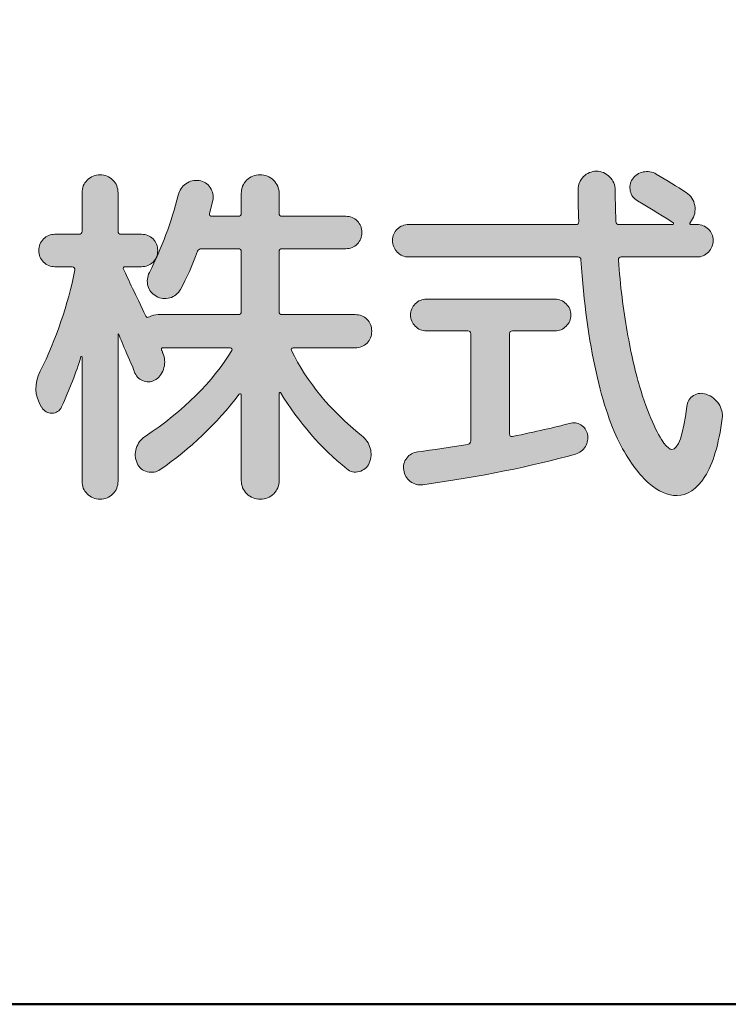
# Model space of a CAD drawing. Extents: x 7762 to 28826, y -267 to 5673.
# Drawn here: x 15307 to 15444, y -67 to 122 of the extents above; entities that cross this region are included whole.
import ezdxf
from ezdxf.enums import TextEntityAlignment as Align

# ---------------------------------------------------------------- set-up
doc = ezdxf.new("R2010")
doc.units = 0
doc.header["$MEASUREMENT"] = 0
for name, color, linetype, lineweight in [('0.3外形線', 7, 'CONTINUOUS', 30), ('FRAM3', 1, 'CONTINUOUS', 50), ('ハッチング', 8, 'CONTINUOUS', 5), ('文字', 4, 'CONTINUOUS', 18)]:
    doc.layers.add(name, color=color, linetype=linetype, lineweight=lineweight)
doc.styles.get("Standard").update_dxf_attribs({"font": 'TXT.SHX', "bigfont": 'bigfont.shx'})

# ---------------------------------------------------------------- blocks, each defined once
blk = doc.blocks.new('快工房表題欄2')
at = {"layer": 'ハッチング'}
h = blk.add_hatch(color=256, dxfattribs=at)
edge = h.paths.add_edge_path()
edge.add_spline(control_points=[(-29.5101, 6.1927), (-29.517, 6.1927), (-29.5221, 6.1899), (-29.5255, 6.1843), (-29.5288, 6.1785), (-29.5296, 6.1735), (-29.5271, 6.1689), (-29.3776, 5.8653), (-29.1566, 5.5978), (-28.8643, 5.3667), (-28.8237, 5.3328), (-28.7964, 5.2926), (-28.7827, 5.2461), (-28.7692, 5.1996), (-28.7726, 5.1527), (-28.7931, 5.105), (-28.8111, 5.0643), (-28.8422, 5.0376), (-28.8865, 5.0251), (-28.9306, 5.0128), (-28.9698, 5.0212), (-29.0037, 5.0506), (-29.2484, 5.2478), (-29.4568, 5.488), (-29.6292, 5.7712), (-29.6338, 5.7736), (-29.6381, 5.7712), (-29.6427, 5.7644), (-29.6427, 5.7644), (-29.6427, 4.942), (-29.6427, 4.942), (-29.6427, 4.8922), (-29.6598, 4.85), (-29.6938, 4.8161), (-29.7277, 4.7821), (-29.7696, 4.7651), (-29.8194, 4.7651), (-29.8693, 4.7651), (-29.9119, 4.7821), (-29.947, 4.8161), (-29.9822, 4.85), (-29.9995, 4.8922), (-29.9995, 4.942), (-29.9995, 4.942), (-29.9995, 5.751), (-29.9995, 5.751), (-29.9995, 5.7553), (-30.0019, 5.7582), (-30.0065, 5.7594), (-30.0111, 5.7606), (-30.0154, 5.7589), (-30.02, 5.7543), (-30.2331, 5.4755), (-30.4813, 5.2386), (-30.7644, 5.0438), (-30.8008, 5.0191), (-30.8414, 5.0121), (-30.8867, 5.0234), (-30.9322, 5.0349), (-30.9638, 5.0619), (-30.9821, 5.105), (-31.0023, 5.1503), (-31.0052, 5.1967), (-30.9905, 5.2444), (-30.9758, 5.2921), (-30.9479, 5.3294), (-30.9072, 5.3566), (-30.5424, 5.599), (-30.2694, 5.8699), (-30.0881, 6.1689), (-30.0857, 6.1735), (-30.0862, 6.1785), (-30.0898, 6.1843), (-30.0932, 6.1899), (-30.0982, 6.1927), (-30.105, 6.1927), (-30.105, 6.1927), (-30.7338, 6.1927), (-30.7338, 6.1927), (-30.7519, 6.1927), (-30.7577, 6.1848), (-30.7509, 6.1689), (-30.7485, 6.1667), (-30.7463, 6.1622), (-30.7439, 6.1554), (-30.7418, 6.1484), (-30.7406, 6.1439), (-30.7406, 6.1417), (-30.7203, 6.0986), (-30.7163, 6.0533), (-30.7288, 6.0059), (-30.7413, 5.9582), (-30.7668, 5.9209), (-30.8051, 5.8937), (-30.8393, 5.8709), (-30.8766, 5.8658), (-30.9173, 5.8783), (-30.9582, 5.8908), (-30.9866, 5.9164), (-31.0023, 5.9549), (-31.0182, 5.9956), (-31.0437, 6.0562), (-31.0788, 6.1367), (-31.114, 6.2171), (-31.1395, 6.2777), (-31.1554, 6.3184), (-31.16, 6.3276), (-31.1621, 6.3264), (-31.1621, 6.3151), (-31.1621, 6.3151), (-31.1621, 4.935), (-31.1621, 4.935), (-31.1621, 4.8876), (-31.1785, 4.8474), (-31.2115, 4.8144), (-31.2442, 4.7817), (-31.2844, 4.7651), (-31.3321, 4.7651), (-31.3795, 4.7651), (-31.42, 4.7817), (-31.4527, 4.8144), (-31.4857, 4.8474), (-31.5021, 4.8876), (-31.5021, 4.935), (-31.5021, 4.935), (-31.5021, 6.1078), (-31.5021, 6.1078), (-31.5043, 6.1099), (-31.5076, 6.1111), (-31.5122, 6.1111), (-31.5575, 5.9592), (-31.6189, 5.8008), (-31.6957, 5.6354), (-31.714, 5.5966), (-31.7441, 5.5769), (-31.7859, 5.5759), (-31.8278, 5.5747), (-31.8601, 5.5933), (-31.8827, 5.632), (-31.8827, 5.632), (-31.8861, 5.6354), (-31.8861, 5.6354), (-31.9518, 5.744), (-31.9552, 5.8562), (-31.8962, 5.9717), (-31.7445, 6.2777), (-31.6357, 6.596), (-31.57, 6.9271), (-31.5678, 6.9338), (-31.5695, 6.9405), (-31.575, 6.9473), (-31.5808, 6.954), (-31.5871, 6.9576), (-31.5938, 6.9576), (-31.5938, 6.9576), (-31.7571, 6.9576), (-31.7571, 6.9576), (-31.7999, 6.9576), (-31.8363, 6.9723), (-31.8656, 7.0017), (-31.8952, 7.0311), (-31.9099, 7.0674), (-31.9099, 7.1105), (-31.9099, 7.1536), (-31.8952, 7.1897), (-31.8656, 7.2193), (-31.8363, 7.2487), (-31.7999, 7.2634), (-31.7571, 7.2634), (-31.7571, 7.2634), (-31.5327, 7.2634), (-31.5327, 7.2634), (-31.5122, 7.2634), (-31.5021, 7.2738), (-31.5021, 7.294), (-31.5021, 7.294), (-31.5021, 7.6544), (-31.5021, 7.6544), (-31.5021, 7.7018), (-31.4857, 7.742), (-31.4527, 7.775), (-31.42, 7.8078), (-31.3795, 7.8244), (-31.3321, 7.8244), (-31.2844, 7.8244), (-31.2442, 7.8078), (-31.2115, 7.775), (-31.1785, 7.742), (-31.1621, 7.7018), (-31.1621, 7.6544), (-31.1621, 7.6544), (-31.1621, 7.294), (-31.1621, 7.294), (-31.1621, 7.2738), (-31.153, 7.2634), (-31.1349, 7.2634), (-31.1349, 7.2634), (-30.9411, 7.2634), (-30.9411, 7.2634), (-30.8983, 7.2634), (-30.8619, 7.2487), (-30.8323, 7.2193), (-30.8029, 7.1897), (-30.7882, 7.1536), (-30.7882, 7.1105), (-30.7882, 7.0674), (-30.8029, 7.0311), (-30.8323, 7.0017), (-30.8619, 6.9723), (-30.8983, 6.9576), (-30.9411, 6.9576), (-30.9411, 6.9576), (-31.0942, 6.9576), (-31.0942, 6.9576), (-31.101, 6.9576), (-31.106, 6.9547), (-31.1094, 6.949), (-31.1128, 6.9434), (-31.1135, 6.9384), (-31.1111, 6.9338), (-31.0658, 6.8385), (-30.9955, 6.6914), (-30.9004, 6.4918), (-30.8937, 6.4783), (-30.8824, 6.4759), (-30.8665, 6.485), (-30.8414, 6.4988), (-30.8142, 6.5055), (-30.7849, 6.5055), (-30.7849, 6.5055), (-30.0267, 6.5055), (-30.0267, 6.5055), (-30.0087, 6.5055), (-29.9995, 6.5156), (-29.9995, 6.5361), (-29.9995, 6.5361), (-29.9995, 7.0968), (-29.9995, 7.0968), (-29.9995, 7.1173), (-30.0087, 7.1276), (-30.0267, 7.1276), (-30.0267, 7.1276), (-30.3734, 7.1276), (-30.3734, 7.1276), (-30.3917, 7.1276), (-30.4042, 7.1194), (-30.411, 7.1038), (-30.4608, 6.9699), (-30.5152, 6.8498), (-30.574, 6.7434), (-30.5968, 6.7027), (-30.6301, 6.6759), (-30.6744, 6.6634), (-30.7184, 6.6512), (-30.761, 6.6562), (-30.8017, 6.6788), (-30.8427, 6.7015), (-30.8687, 6.7342), (-30.88, 6.7773), (-30.8913, 6.8204), (-30.8867, 6.8623), (-30.8665, 6.9032), (-30.7485, 7.1365), (-30.658, 7.3802), (-30.5944, 7.6339), (-30.5831, 7.6792), (-30.5588, 7.7151), (-30.5215, 7.7411), (-30.4839, 7.7671), (-30.4428, 7.7767), (-30.3972, 7.77), (-30.352, 7.7632), (-30.3168, 7.7411), (-30.292, 7.7037), (-30.267, 7.6662), (-30.2591, 7.626), (-30.2682, 7.5829), (-30.2682, 7.5829), (-30.2988, 7.4606), (-30.2988, 7.4606), (-30.3034, 7.4425), (-30.2954, 7.4334), (-30.2749, 7.4334), (-30.2749, 7.4334), (-30.0267, 7.4334), (-30.0267, 7.4334), (-30.0087, 7.4334), (-29.9995, 7.4437), (-29.9995, 7.464), (-29.9995, 7.464), (-29.9995, 7.6476), (-29.9995, 7.6476), (-29.9995, 7.6975), (-29.9827, 7.7394), (-29.9487, 7.7733), (-29.9148, 7.8073), (-29.8726, 7.8244), (-29.8228, 7.8244), (-29.773, 7.8244), (-29.7306, 7.8073), (-29.6954, 7.7733), (-29.6603, 7.7394), (-29.6427, 7.6975), (-29.6427, 7.6476), (-29.6427, 7.6476), (-29.6427, 7.464), (-29.6427, 7.464), (-29.6427, 7.4437), (-29.6326, 7.4334), (-29.6121, 7.4334), (-29.6121, 7.4334), (-29.0139, 7.4334), (-29.0139, 7.4334), (-28.971, 7.4334), (-28.9346, 7.4187), (-28.905, 7.3893), (-28.8757, 7.3597), (-28.861, 7.3236), (-28.861, 7.2805), (-28.861, 7.2374), (-28.8757, 7.201), (-28.905, 7.1717), (-28.9346, 7.1423), (-28.971, 7.1276), (-29.0139, 7.1276), (-29.0139, 7.1276), (-29.6121, 7.1276), (-29.6121, 7.1276), (-29.6326, 7.1276), (-29.6427, 7.1173), (-29.6427, 7.0968), (-29.6427, 7.0968), (-29.6427, 6.5361), (-29.6427, 6.5361), (-29.6427, 6.5156), (-29.6326, 6.5055), (-29.6121, 6.5055), (-29.6121, 6.5055), (-28.9255, 6.5055), (-28.9255, 6.5055), (-28.8802, 6.5055), (-28.8429, 6.4908), (-28.8133, 6.4612), (-28.7839, 6.4318), (-28.7692, 6.3945), (-28.7692, 6.349), (-28.7692, 6.3037), (-28.7839, 6.2664), (-28.8133, 6.237), (-28.8429, 6.2074), (-28.8802, 6.1927), (-28.9255, 6.1927), (-28.9255, 6.1927), (-29.5101, 6.1927), (-29.5101, 6.1927)], knot_values=[0, 0, 0, 0, 1, 1, 1, 2, 2, 2, 3, 3, 3, 4, 4, 4, 5, 5, 5, 6, 6, 6, 7, 7, 7, 8, 8, 8, 9, 9, 9, 10, 10, 10, 11, 11, 11, 12, 12, 12, 13, 13, 13, 14, 14, 14, 15, 15, 15, 16, 16, 16, 17, 17, 17, 18, 18, 18, 19, 19, 19, 20, 20, 20, 21, 21, 21, 22, 22, 22, 23, 23, 23, 24, 24, 24, 25, 25, 25, 26, 26, 26, 27, 27, 27, 28, 28, 28, 29, 29, 29, 30, 30, 30, 31, 31, 31, 32, 32, 32, 33, 33, 33, 34, 34, 34, 35, 35, 35, 36, 36, 36, 37, 37, 37, 38, 38, 38, 39, 39, 39, 40, 40, 40, 41, 41, 41, 42, 42, 42, 43, 43, 43, 44, 44, 44, 45, 45, 45, 46, 46, 46, 47, 47, 47, 48, 48, 48, 49, 49, 49, 50, 50, 50, 51, 51, 51, 52, 52, 52, 53, 53, 53, 54, 54, 54, 55, 55, 55, 56, 56, 56, 57, 57, 57, 58, 58, 58, 59, 59, 59, 60, 60, 60, 61, 61, 61, 62, 62, 62, 63, 63, 63, 64, 64, 64, 65, 65, 65, 66, 66, 66, 67, 67, 67, 68, 68, 68, 69, 69, 69, 70, 70, 70, 71, 71, 71, 72, 72, 72, 73, 73, 73, 74, 74, 74, 75, 75, 75, 76, 76, 76, 77, 77, 77, 78, 78, 78, 79, 79, 79, 80, 80, 80, 81, 81, 81, 82, 82, 82, 83, 83, 83, 84, 84, 84, 85, 85, 85, 86, 86, 86, 87, 87, 87, 88, 88, 88, 89, 89, 89, 90, 90, 90, 91, 91, 91, 92, 92, 92, 93, 93, 93, 94, 94, 94, 95, 95, 95, 96, 96, 96, 97, 97, 97, 98, 98, 98, 99, 99, 99, 100, 100, 100, 101, 101, 101, 102, 102, 102, 103, 103, 103, 104, 104, 104, 105, 105, 105, 106, 106, 106, 107, 107, 107, 108, 108, 108, 109, 109, 109, 110, 110, 110, 111, 111, 111, 112, 112, 112, 113, 113, 113, 114, 114, 114, 115, 115, 115, 116, 116, 116, 117, 117, 117, 118, 118, 118, 118], degree=3, periodic=0)
h = blk.add_hatch(color=256, dxfattribs=at)
edge = h.paths.add_edge_path()
edge.add_spline(control_points=[(-27.8623, 5.2817), (-27.8442, 5.2863), (-27.8351, 5.2976), (-27.8351, 5.3159), (-27.8351, 5.3159), (-27.8351, 6.3254), (-27.8351, 6.3254), (-27.8351, 6.3435), (-27.8442, 6.3526), (-27.8623, 6.3526), (-27.8623, 6.3526), (-28.2531, 6.3526), (-28.2531, 6.3526), (-28.294, 6.3526), (-28.3291, 6.3673), (-28.3585, 6.3967), (-28.3879, 6.426), (-28.4028, 6.4612), (-28.4028, 6.5021), (-28.4028, 6.5428), (-28.3879, 6.578), (-28.3585, 6.6073), (-28.3291, 6.6369), (-28.294, 6.6516), (-28.2531, 6.6516), (-28.2531, 6.6516), (-27.0396, 6.6516), (-27.0396, 6.6516), (-26.9989, 6.6516), (-26.9638, 6.6369), (-26.9344, 6.6073), (-26.9048, 6.578), (-26.8901, 6.5428), (-26.8901, 6.5021), (-26.8901, 6.4612), (-26.9048, 6.426), (-26.9344, 6.3967), (-26.9638, 6.3673), (-26.9989, 6.3526), (-27.0396, 6.3526), (-27.0396, 6.3526), (-27.4407, 6.3526), (-27.4407, 6.3526), (-27.459, 6.3526), (-27.4679, 6.3435), (-27.4679, 6.3254), (-27.4679, 6.3254), (-27.4679, 5.3804), (-27.4679, 5.3804), (-27.4679, 5.36), (-27.459, 5.352), (-27.4407, 5.3566), (-27.2209, 5.4019), (-27.042, 5.4428), (-26.9036, 5.4789), (-26.8653, 5.4902), (-26.829, 5.4856), (-26.795, 5.4654), (-26.7608, 5.445), (-26.7406, 5.4156), (-26.7339, 5.3771), (-26.7247, 5.3361), (-26.731, 5.2976), (-26.7524, 5.2615), (-26.7741, 5.2251), (-26.8051, 5.2013), (-26.8458, 5.19), (-27.2585, 5.0744), (-27.7388, 4.9781), (-28.2872, 4.9011), (-28.3301, 4.8943), (-28.3693, 4.9045), (-28.4045, 4.9317), (-28.4396, 4.9589), (-28.4606, 4.994), (-28.4673, 5.0371), (-28.4741, 5.0802), (-28.4644, 5.1187), (-28.4384, 5.1527), (-28.4124, 5.1866), (-28.3778, 5.2059), (-28.3347, 5.2105), (-28.1897, 5.2309), (-28.0323, 5.2545), (-27.8623, 5.2817)], knot_values=[0, 0, 0, 0, 1, 1, 1, 2, 2, 2, 3, 3, 3, 4, 4, 4, 5, 5, 5, 6, 6, 6, 7, 7, 7, 8, 8, 8, 9, 9, 9, 10, 10, 10, 11, 11, 11, 12, 12, 12, 13, 13, 13, 14, 14, 14, 15, 15, 15, 16, 16, 16, 17, 17, 17, 18, 18, 18, 19, 19, 19, 20, 20, 20, 21, 21, 21, 22, 22, 22, 23, 23, 23, 24, 24, 24, 25, 25, 25, 26, 26, 26, 27, 27, 27, 28, 28, 28, 28], degree=3, periodic=0)
edge = h.paths.add_edge_path()
edge.add_spline(control_points=[(-28.4197, 7.0494), (-28.4628, 7.0494), (-28.4991, 7.0645), (-28.5285, 7.0951), (-28.5579, 7.1257), (-28.5725, 7.1625), (-28.5725, 7.2056), (-28.5725, 7.2487), (-28.5579, 7.2843), (-28.5285, 7.3128), (-28.4991, 7.3412), (-28.4628, 7.3551), (-28.4197, 7.3551), (-28.4197, 7.3551), (-26.8425, 7.3551), (-26.8425, 7.3551), (-26.8244, 7.3551), (-26.8152, 7.3655), (-26.8152, 7.3857), (-26.8198, 7.5128), (-26.8222, 7.6125), (-26.8222, 7.685), (-26.8222, 7.7326), (-26.8051, 7.7733), (-26.7712, 7.8073), (-26.7372, 7.8412), (-26.6963, 7.8583), (-26.6489, 7.8583), (-26.6012, 7.8583), (-26.5598, 7.8407), (-26.5247, 7.8056), (-26.4895, 7.7704), (-26.4719, 7.729), (-26.4719, 7.6816), (-26.4719, 7.6113), (-26.4698, 7.5128), (-26.4652, 7.3857), (-26.4652, 7.3655), (-26.4551, 7.3551), (-26.4346, 7.3551), (-26.4346, 7.3551), (-25.9317, 7.3551), (-25.9317, 7.3551), (-25.9271, 7.3551), (-25.9242, 7.3575), (-25.923, 7.3621), (-25.922, 7.3664), (-25.9225, 7.3701), (-25.9247, 7.3722), (-26.0063, 7.4242), (-26.1185, 7.4933), (-26.2613, 7.5795), (-26.2976, 7.6), (-26.3202, 7.6306), (-26.3292, 7.6712), (-26.3383, 7.7122), (-26.3316, 7.7495), (-26.3089, 7.7834), (-26.2839, 7.8198), (-26.2499, 7.8424), (-26.2069, 7.8516), (-26.164, 7.8605), (-26.1231, 7.8537), (-26.0845, 7.8311), (-25.9825, 7.7721), (-25.8886, 7.7143), (-25.8024, 7.6578), (-25.7571, 7.6284), (-25.7299, 7.5875), (-25.7208, 7.5355), (-25.7119, 7.4832), (-25.722, 7.4355), (-25.7513, 7.3927), (-25.7513, 7.3927), (-25.7617, 7.379), (-25.7617, 7.379), (-25.773, 7.3631), (-25.7696, 7.3551), (-25.7513, 7.3551), (-25.7513, 7.3551), (-25.7005, 7.3551), (-25.7005, 7.3551), (-25.6574, 7.3551), (-25.6211, 7.3412), (-25.5917, 7.3128), (-25.5623, 7.2843), (-25.5474, 7.2487), (-25.5474, 7.2056), (-25.5474, 7.1625), (-25.5623, 7.1257), (-25.5917, 7.0951), (-25.6211, 7.0645), (-25.6574, 7.0494), (-25.7005, 7.0494), (-25.7005, 7.0494), (-26.4141, 7.0494), (-26.4141, 7.0494), (-26.4324, 7.0494), (-26.4414, 7.0402), (-26.4414, 7.0222), (-26.4233, 6.7797), (-26.3956, 6.5536), (-26.358, 6.3439), (-26.3207, 6.1345), (-26.2822, 5.9638), (-26.2425, 5.8323), (-26.203, 5.7009), (-26.1621, 5.5882), (-26.1202, 5.4943), (-26.0783, 5.4002), (-26.0419, 5.3332), (-26.0114, 5.2938), (-25.9808, 5.254), (-25.9565, 5.2343), (-25.9384, 5.2343), (-25.8773, 5.2343), (-25.8296, 5.3691), (-25.7956, 5.6388), (-25.7911, 5.684), (-25.7701, 5.7187), (-25.7328, 5.7423), (-25.6952, 5.7661), (-25.655, 5.77), (-25.6122, 5.7543), (-25.5623, 5.736), (-25.5231, 5.7062), (-25.4947, 5.6643), (-25.4665, 5.6222), (-25.4557, 5.5764), (-25.4624, 5.5266), (-25.4942, 5.2796), (-25.5486, 5.0966), (-25.6257, 4.9776), (-25.7027, 4.8587), (-25.7901, 4.7992), (-25.8874, 4.7992), (-25.9757, 4.7992), (-26.0641, 4.837), (-26.1524, 4.9131), (-26.2408, 4.989), (-26.3292, 5.1079), (-26.4178, 5.2699), (-26.5061, 5.432), (-26.5841, 5.6636), (-26.6523, 5.965), (-26.7201, 6.2664), (-26.7678, 6.6186), (-26.795, 7.0222), (-26.795, 7.0402), (-26.8051, 7.0494), (-26.8256, 7.0494), (-26.8256, 7.0494), (-28.4197, 7.0494), (-28.4197, 7.0494)], knot_values=[0, 0, 0, 0, 1, 1, 1, 2, 2, 2, 3, 3, 3, 4, 4, 4, 5, 5, 5, 6, 6, 6, 7, 7, 7, 8, 8, 8, 9, 9, 9, 10, 10, 10, 11, 11, 11, 12, 12, 12, 13, 13, 13, 14, 14, 14, 15, 15, 15, 16, 16, 16, 17, 17, 17, 18, 18, 18, 19, 19, 19, 20, 20, 20, 21, 21, 21, 22, 22, 22, 23, 23, 23, 24, 24, 24, 25, 25, 25, 26, 26, 26, 27, 27, 27, 28, 28, 28, 29, 29, 29, 30, 30, 30, 31, 31, 31, 32, 32, 32, 33, 33, 33, 34, 34, 34, 35, 35, 35, 36, 36, 36, 37, 37, 37, 38, 38, 38, 39, 39, 39, 40, 40, 40, 41, 41, 41, 42, 42, 42, 43, 43, 43, 44, 44, 44, 45, 45, 45, 46, 46, 46, 47, 47, 47, 48, 48, 48, 49, 49, 49, 50, 50, 50, 51, 51, 51, 51], degree=3, periodic=0)
at = {"layer": 'FRAM3'}
blk.add_line((0, 0), (-377.5, 0), dxfattribs=at)
at = {"layer": 'ハッチング'}
for points, knots in [([(-29.5101, 6.1927), (-29.517, 6.1927), (-29.5221, 6.1899), (-29.5255, 6.1843), (-29.5288, 6.1785), (-29.5296, 6.1735), (-29.5271, 6.1689), (-29.3776, 5.8653), (-29.1566, 5.5978), (-28.8643, 5.3667), (-28.8237, 5.3328), (-28.7964, 5.2926), (-28.7827, 5.2461), (-28.7692, 5.1996), (-28.7726, 5.1527), (-28.7931, 5.105), (-28.8111, 5.0643), (-28.8422, 5.0376), (-28.8865, 5.0251), (-28.9306, 5.0128), (-28.9698, 5.0212), (-29.0037, 5.0506), (-29.2484, 5.2478), (-29.4568, 5.488), (-29.6292, 5.7712), (-29.6338, 5.7736), (-29.6381, 5.7712), (-29.6427, 5.7644), (-29.6427, 5.7644), (-29.6427, 4.942), (-29.6427, 4.942), (-29.6427, 4.8922), (-29.6598, 4.85), (-29.6938, 4.8161), (-29.7277, 4.7821), (-29.7696, 4.7651), (-29.8194, 4.7651), (-29.8693, 4.7651), (-29.9119, 4.7821), (-29.947, 4.8161), (-29.9822, 4.85), (-29.9995, 4.8922), (-29.9995, 4.942), (-29.9995, 4.942), (-29.9995, 5.751), (-29.9995, 5.751), (-29.9995, 5.7553), (-30.0019, 5.7582), (-30.0065, 5.7594), (-30.0111, 5.7606), (-30.0154, 5.7589), (-30.02, 5.7543), (-30.2331, 5.4755), (-30.4813, 5.2386), (-30.7644, 5.0438), (-30.8008, 5.0191), (-30.8414, 5.0121), (-30.8867, 5.0234), (-30.9322, 5.0349), (-30.9638, 5.0619), (-30.9821, 5.105), (-31.0023, 5.1503), (-31.0052, 5.1967), (-30.9905, 5.2444), (-30.9758, 5.2921), (-30.9479, 5.3294), (-30.9072, 5.3566), (-30.5424, 5.599), (-30.2694, 5.8699), (-30.0881, 6.1689), (-30.0857, 6.1735), (-30.0862, 6.1785), (-30.0898, 6.1843), (-30.0932, 6.1899), (-30.0982, 6.1927), (-30.105, 6.1927), (-30.105, 6.1927), (-30.7338, 6.1927), (-30.7338, 6.1927), (-30.7519, 6.1927), (-30.7577, 6.1848), (-30.7509, 6.1689), (-30.7485, 6.1667), (-30.7463, 6.1622), (-30.7439, 6.1554), (-30.7418, 6.1484), (-30.7406, 6.1439), (-30.7406, 6.1417), (-30.7203, 6.0986), (-30.7163, 6.0533), (-30.7288, 6.0059), (-30.7413, 5.9582), (-30.7668, 5.9209), (-30.8051, 5.8937), (-30.8393, 5.8709), (-30.8766, 5.8658), (-30.9173, 5.8783), (-30.9582, 5.8908), (-30.9866, 5.9164), (-31.0023, 5.9549), (-31.0182, 5.9956), (-31.0437, 6.0562), (-31.0788, 6.1367), (-31.114, 6.2171), (-31.1395, 6.2777), (-31.1554, 6.3184), (-31.16, 6.3276), (-31.1621, 6.3264), (-31.1621, 6.3151), (-31.1621, 6.3151), (-31.1621, 4.935), (-31.1621, 4.935), (-31.1621, 4.8876), (-31.1785, 4.8474), (-31.2115, 4.8144), (-31.2442, 4.7817), (-31.2844, 4.7651), (-31.3321, 4.7651), (-31.3795, 4.7651), (-31.42, 4.7817), (-31.4527, 4.8144), (-31.4857, 4.8474), (-31.5021, 4.8876), (-31.5021, 4.935), (-31.5021, 4.935), (-31.5021, 6.1078), (-31.5021, 6.1078), (-31.5043, 6.1099), (-31.5076, 6.1111), (-31.5122, 6.1111), (-31.5575, 5.9592), (-31.6189, 5.8008), (-31.6957, 5.6354), (-31.714, 5.5966), (-31.7441, 5.5769), (-31.7859, 5.5759), (-31.8278, 5.5747), (-31.8601, 5.5933), (-31.8827, 5.632), (-31.8827, 5.632), (-31.8861, 5.6354), (-31.8861, 5.6354), (-31.9518, 5.744), (-31.9552, 5.8562), (-31.8962, 5.9717), (-31.7445, 6.2777), (-31.6357, 6.596), (-31.57, 6.9271), (-31.5678, 6.9338), (-31.5695, 6.9405), (-31.575, 6.9473), (-31.5808, 6.954), (-31.5871, 6.9576), (-31.5938, 6.9576), (-31.5938, 6.9576), (-31.7571, 6.9576), (-31.7571, 6.9576), (-31.7999, 6.9576), (-31.8363, 6.9723), (-31.8656, 7.0017), (-31.8952, 7.0311), (-31.9099, 7.0674), (-31.9099, 7.1105), (-31.9099, 7.1536), (-31.8952, 7.1897), (-31.8656, 7.2193), (-31.8363, 7.2487), (-31.7999, 7.2634), (-31.7571, 7.2634), (-31.7571, 7.2634), (-31.5327, 7.2634), (-31.5327, 7.2634), (-31.5122, 7.2634), (-31.5021, 7.2738), (-31.5021, 7.294), (-31.5021, 7.294), (-31.5021, 7.6544), (-31.5021, 7.6544), (-31.5021, 7.7018), (-31.4857, 7.742), (-31.4527, 7.775), (-31.42, 7.8078), (-31.3795, 7.8244), (-31.3321, 7.8244), (-31.2844, 7.8244), (-31.2442, 7.8078), (-31.2115, 7.775), (-31.1785, 7.742), (-31.1621, 7.7018), (-31.1621, 7.6544), (-31.1621, 7.6544), (-31.1621, 7.294), (-31.1621, 7.294), (-31.1621, 7.2738), (-31.153, 7.2634), (-31.1349, 7.2634), (-31.1349, 7.2634), (-30.9411, 7.2634), (-30.9411, 7.2634), (-30.8983, 7.2634), (-30.8619, 7.2487), (-30.8323, 7.2193), (-30.8029, 7.1897), (-30.7882, 7.1536), (-30.7882, 7.1105), (-30.7882, 7.0674), (-30.8029, 7.0311), (-30.8323, 7.0017), (-30.8619, 6.9723), (-30.8983, 6.9576), (-30.9411, 6.9576), (-30.9411, 6.9576), (-31.0942, 6.9576), (-31.0942, 6.9576), (-31.101, 6.9576), (-31.106, 6.9547), (-31.1094, 6.949), (-31.1128, 6.9434), (-31.1135, 6.9384), (-31.1111, 6.9338), (-31.0658, 6.8385), (-30.9955, 6.6914), (-30.9004, 6.4918), (-30.8937, 6.4783), (-30.8824, 6.4759), (-30.8665, 6.485), (-30.8414, 6.4988), (-30.8142, 6.5055), (-30.7849, 6.5055), (-30.7849, 6.5055), (-30.0267, 6.5055), (-30.0267, 6.5055), (-30.0087, 6.5055), (-29.9995, 6.5156), (-29.9995, 6.5361), (-29.9995, 6.5361), (-29.9995, 7.0968), (-29.9995, 7.0968), (-29.9995, 7.1173), (-30.0087, 7.1276), (-30.0267, 7.1276), (-30.0267, 7.1276), (-30.3734, 7.1276), (-30.3734, 7.1276), (-30.3917, 7.1276), (-30.4042, 7.1194), (-30.411, 7.1038), (-30.4608, 6.9699), (-30.5152, 6.8498), (-30.574, 6.7434), (-30.5968, 6.7027), (-30.6301, 6.6759), (-30.6744, 6.6634), (-30.7184, 6.6512), (-30.761, 6.6562), (-30.8017, 6.6788), (-30.8427, 6.7015), (-30.8687, 6.7342), (-30.88, 6.7773), (-30.8913, 6.8204), (-30.8867, 6.8623), (-30.8665, 6.9032), (-30.7485, 7.1365), (-30.658, 7.3802), (-30.5944, 7.6339), (-30.5831, 7.6792), (-30.5588, 7.7151), (-30.5215, 7.7411), (-30.4839, 7.7671), (-30.4428, 7.7767), (-30.3972, 7.77), (-30.352, 7.7632), (-30.3168, 7.7411), (-30.292, 7.7037), (-30.267, 7.6662), (-30.2591, 7.626), (-30.2682, 7.5829), (-30.2682, 7.5829), (-30.2988, 7.4606), (-30.2988, 7.4606), (-30.3034, 7.4425), (-30.2954, 7.4334), (-30.2749, 7.4334), (-30.2749, 7.4334), (-30.0267, 7.4334), (-30.0267, 7.4334), (-30.0087, 7.4334), (-29.9995, 7.4437), (-29.9995, 7.464), (-29.9995, 7.464), (-29.9995, 7.6476), (-29.9995, 7.6476), (-29.9995, 7.6975), (-29.9827, 7.7394), (-29.9487, 7.7733), (-29.9148, 7.8073), (-29.8726, 7.8244), (-29.8228, 7.8244), (-29.773, 7.8244), (-29.7306, 7.8073), (-29.6954, 7.7733), (-29.6603, 7.7394), (-29.6427, 7.6975), (-29.6427, 7.6476), (-29.6427, 7.6476), (-29.6427, 7.464), (-29.6427, 7.464), (-29.6427, 7.4437), (-29.6326, 7.4334), (-29.6121, 7.4334), (-29.6121, 7.4334), (-29.0139, 7.4334), (-29.0139, 7.4334), (-28.971, 7.4334), (-28.9346, 7.4187), (-28.905, 7.3893), (-28.8757, 7.3597), (-28.861, 7.3236), (-28.861, 7.2805), (-28.861, 7.2374), (-28.8757, 7.201), (-28.905, 7.1717), (-28.9346, 7.1423), (-28.971, 7.1276), (-29.0139, 7.1276), (-29.0139, 7.1276), (-29.6121, 7.1276), (-29.6121, 7.1276), (-29.6326, 7.1276), (-29.6427, 7.1173), (-29.6427, 7.0968), (-29.6427, 7.0968), (-29.6427, 6.5361), (-29.6427, 6.5361), (-29.6427, 6.5156), (-29.6326, 6.5055), (-29.6121, 6.5055), (-29.6121, 6.5055), (-28.9255, 6.5055), (-28.9255, 6.5055), (-28.8802, 6.5055), (-28.8429, 6.4908), (-28.8133, 6.4612), (-28.7839, 6.4318), (-28.7692, 6.3945), (-28.7692, 6.349), (-28.7692, 6.3037), (-28.7839, 6.2664), (-28.8133, 6.237), (-28.8429, 6.2074), (-28.8802, 6.1927), (-28.9255, 6.1927), (-28.9255, 6.1927), (-29.5101, 6.1927), (-29.5101, 6.1927)], [0, 0, 0, 0, 1, 1, 1, 2, 2, 2, 3, 3, 3, 4, 4, 4, 5, 5, 5, 6, 6, 6, 7, 7, 7, 8, 8, 8, 9, 9, 9, 10, 10, 10, 11, 11, 11, 12, 12, 12, 13, 13, 13, 14, 14, 14, 15, 15, 15, 16, 16, 16, 17, 17, 17, 18, 18, 18, 19, 19, 19, 20, 20, 20, 21, 21, 21, 22, 22, 22, 23, 23, 23, 24, 24, 24, 25, 25, 25, 26, 26, 26, 27, 27, 27, 28, 28, 28, 29, 29, 29, 30, 30, 30, 31, 31, 31, 32, 32, 32, 33, 33, 33, 34, 34, 34, 35, 35, 35, 36, 36, 36, 37, 37, 37, 38, 38, 38, 39, 39, 39, 40, 40, 40, 41, 41, 41, 42, 42, 42, 43, 43, 43, 44, 44, 44, 45, 45, 45, 46, 46, 46, 47, 47, 47, 48, 48, 48, 49, 49, 49, 50, 50, 50, 51, 51, 51, 52, 52, 52, 53, 53, 53, 54, 54, 54, 55, 55, 55, 56, 56, 56, 57, 57, 57, 58, 58, 58, 59, 59, 59, 60, 60, 60, 61, 61, 61, 62, 62, 62, 63, 63, 63, 64, 64, 64, 65, 65, 65, 66, 66, 66, 67, 67, 67, 68, 68, 68, 69, 69, 69, 70, 70, 70, 71, 71, 71, 72, 72, 72, 73, 73, 73, 74, 74, 74, 75, 75, 75, 76, 76, 76, 77, 77, 77, 78, 78, 78, 79, 79, 79, 80, 80, 80, 81, 81, 81, 82, 82, 82, 83, 83, 83, 84, 84, 84, 85, 85, 85, 86, 86, 86, 87, 87, 87, 88, 88, 88, 89, 89, 89, 90, 90, 90, 91, 91, 91, 92, 92, 92, 93, 93, 93, 94, 94, 94, 95, 95, 95, 96, 96, 96, 97, 97, 97, 98, 98, 98, 99, 99, 99, 100, 100, 100, 101, 101, 101, 102, 102, 102, 103, 103, 103, 104, 104, 104, 105, 105, 105, 106, 106, 106, 107, 107, 107, 108, 108, 108, 109, 109, 109, 110, 110, 110, 111, 111, 111, 112, 112, 112, 113, 113, 113, 114, 114, 114, 115, 115, 115, 116, 116, 116, 117, 117, 117, 118, 118, 118, 118]), ([(-28.4197, 7.0494), (-28.4628, 7.0494), (-28.4991, 7.0645), (-28.5285, 7.0951), (-28.5579, 7.1257), (-28.5725, 7.1625), (-28.5725, 7.2056), (-28.5725, 7.2487), (-28.5579, 7.2843), (-28.5285, 7.3128), (-28.4991, 7.3412), (-28.4628, 7.3551), (-28.4197, 7.3551), (-28.4197, 7.3551), (-26.8425, 7.3551), (-26.8425, 7.3551), (-26.8244, 7.3551), (-26.8152, 7.3655), (-26.8152, 7.3857), (-26.8198, 7.5128), (-26.8222, 7.6125), (-26.8222, 7.685), (-26.8222, 7.7326), (-26.8051, 7.7733), (-26.7712, 7.8073), (-26.7372, 7.8412), (-26.6963, 7.8583), (-26.6489, 7.8583), (-26.6012, 7.8583), (-26.5598, 7.8407), (-26.5247, 7.8056), (-26.4895, 7.7704), (-26.4719, 7.729), (-26.4719, 7.6816), (-26.4719, 7.6113), (-26.4698, 7.5128), (-26.4652, 7.3857), (-26.4652, 7.3655), (-26.4551, 7.3551), (-26.4346, 7.3551), (-26.4346, 7.3551), (-25.9317, 7.3551), (-25.9317, 7.3551), (-25.9271, 7.3551), (-25.9242, 7.3575), (-25.923, 7.3621), (-25.922, 7.3664), (-25.9225, 7.3701), (-25.9247, 7.3722), (-26.0063, 7.4242), (-26.1185, 7.4933), (-26.2613, 7.5795), (-26.2976, 7.6), (-26.3202, 7.6306), (-26.3292, 7.6712), (-26.3383, 7.7122), (-26.3316, 7.7495), (-26.3089, 7.7834), (-26.2839, 7.8198), (-26.2499, 7.8424), (-26.2069, 7.8516), (-26.164, 7.8605), (-26.1231, 7.8537), (-26.0845, 7.8311), (-25.9825, 7.7721), (-25.8886, 7.7143), (-25.8024, 7.6578), (-25.7571, 7.6284), (-25.7299, 7.5875), (-25.7208, 7.5355), (-25.7119, 7.4832), (-25.722, 7.4355), (-25.7513, 7.3927), (-25.7513, 7.3927), (-25.7617, 7.379), (-25.7617, 7.379), (-25.773, 7.3631), (-25.7696, 7.3551), (-25.7513, 7.3551), (-25.7513, 7.3551), (-25.7005, 7.3551), (-25.7005, 7.3551), (-25.6574, 7.3551), (-25.6211, 7.3412), (-25.5917, 7.3128), (-25.5623, 7.2843), (-25.5474, 7.2487), (-25.5474, 7.2056), (-25.5474, 7.1625), (-25.5623, 7.1257), (-25.5917, 7.0951), (-25.6211, 7.0645), (-25.6574, 7.0494), (-25.7005, 7.0494), (-25.7005, 7.0494), (-26.4141, 7.0494), (-26.4141, 7.0494), (-26.4324, 7.0494), (-26.4414, 7.0402), (-26.4414, 7.0222), (-26.4233, 6.7797), (-26.3956, 6.5536), (-26.358, 6.3439), (-26.3207, 6.1345), (-26.2822, 5.9638), (-26.2425, 5.8323), (-26.203, 5.7009), (-26.1621, 5.5882), (-26.1202, 5.4943), (-26.0783, 5.4002), (-26.0419, 5.3332), (-26.0114, 5.2938), (-25.9808, 5.254), (-25.9565, 5.2343), (-25.9384, 5.2343), (-25.8773, 5.2343), (-25.8296, 5.3691), (-25.7956, 5.6388), (-25.7911, 5.684), (-25.7701, 5.7187), (-25.7328, 5.7423), (-25.6952, 5.7661), (-25.655, 5.77), (-25.6122, 5.7543), (-25.5623, 5.736), (-25.5231, 5.7062), (-25.4947, 5.6643), (-25.4665, 5.6222), (-25.4557, 5.5764), (-25.4624, 5.5266), (-25.4942, 5.2796), (-25.5486, 5.0966), (-25.6257, 4.9776), (-25.7027, 4.8587), (-25.7901, 4.7992), (-25.8874, 4.7992), (-25.9757, 4.7992), (-26.0641, 4.837), (-26.1524, 4.9131), (-26.2408, 4.989), (-26.3292, 5.1079), (-26.4178, 5.2699), (-26.5061, 5.432), (-26.5841, 5.6636), (-26.6523, 5.965), (-26.7201, 6.2664), (-26.7678, 6.6186), (-26.795, 7.0222), (-26.795, 7.0402), (-26.8051, 7.0494), (-26.8256, 7.0494), (-26.8256, 7.0494), (-28.4197, 7.0494), (-28.4197, 7.0494)], [0, 0, 0, 0, 1, 1, 1, 2, 2, 2, 3, 3, 3, 4, 4, 4, 5, 5, 5, 6, 6, 6, 7, 7, 7, 8, 8, 8, 9, 9, 9, 10, 10, 10, 11, 11, 11, 12, 12, 12, 13, 13, 13, 14, 14, 14, 15, 15, 15, 16, 16, 16, 17, 17, 17, 18, 18, 18, 19, 19, 19, 20, 20, 20, 21, 21, 21, 22, 22, 22, 23, 23, 23, 24, 24, 24, 25, 25, 25, 26, 26, 26, 27, 27, 27, 28, 28, 28, 29, 29, 29, 30, 30, 30, 31, 31, 31, 32, 32, 32, 33, 33, 33, 34, 34, 34, 35, 35, 35, 36, 36, 36, 37, 37, 37, 38, 38, 38, 39, 39, 39, 40, 40, 40, 41, 41, 41, 42, 42, 42, 43, 43, 43, 44, 44, 44, 45, 45, 45, 46, 46, 46, 47, 47, 47, 48, 48, 48, 49, 49, 49, 50, 50, 50, 51, 51, 51, 51]), ([(-27.8623, 5.2817), (-27.8442, 5.2863), (-27.8351, 5.2976), (-27.8351, 5.3159), (-27.8351, 5.3159), (-27.8351, 6.3254), (-27.8351, 6.3254), (-27.8351, 6.3435), (-27.8442, 6.3526), (-27.8623, 6.3526), (-27.8623, 6.3526), (-28.2531, 6.3526), (-28.2531, 6.3526), (-28.294, 6.3526), (-28.3291, 6.3673), (-28.3585, 6.3967), (-28.3879, 6.426), (-28.4028, 6.4612), (-28.4028, 6.5021), (-28.4028, 6.5428), (-28.3879, 6.578), (-28.3585, 6.6073), (-28.3291, 6.6369), (-28.294, 6.6516), (-28.2531, 6.6516), (-28.2531, 6.6516), (-27.0396, 6.6516), (-27.0396, 6.6516), (-26.9989, 6.6516), (-26.9638, 6.6369), (-26.9344, 6.6073), (-26.9048, 6.578), (-26.8901, 6.5428), (-26.8901, 6.5021), (-26.8901, 6.4612), (-26.9048, 6.426), (-26.9344, 6.3967), (-26.9638, 6.3673), (-26.9989, 6.3526), (-27.0396, 6.3526), (-27.0396, 6.3526), (-27.4407, 6.3526), (-27.4407, 6.3526), (-27.459, 6.3526), (-27.4679, 6.3435), (-27.4679, 6.3254), (-27.4679, 6.3254), (-27.4679, 5.3804), (-27.4679, 5.3804), (-27.4679, 5.36), (-27.459, 5.352), (-27.4407, 5.3566), (-27.2209, 5.4019), (-27.042, 5.4428), (-26.9036, 5.4789), (-26.8653, 5.4902), (-26.829, 5.4856), (-26.795, 5.4654), (-26.7608, 5.445), (-26.7406, 5.4156), (-26.7339, 5.3771), (-26.7247, 5.3361), (-26.731, 5.2976), (-26.7524, 5.2615), (-26.7741, 5.2251), (-26.8051, 5.2013), (-26.8458, 5.19), (-27.2585, 5.0744), (-27.7388, 4.9781), (-28.2872, 4.9011), (-28.3301, 4.8943), (-28.3693, 4.9045), (-28.4045, 4.9317), (-28.4396, 4.9589), (-28.4606, 4.994), (-28.4673, 5.0371), (-28.4741, 5.0802), (-28.4644, 5.1187), (-28.4384, 5.1527), (-28.4124, 5.1866), (-28.3778, 5.2059), (-28.3347, 5.2105), (-28.1897, 5.2309), (-28.0323, 5.2545), (-27.8623, 5.2817)], [0, 0, 0, 0, 1, 1, 1, 2, 2, 2, 3, 3, 3, 4, 4, 4, 5, 5, 5, 6, 6, 6, 7, 7, 7, 8, 8, 8, 9, 9, 9, 10, 10, 10, 11, 11, 11, 12, 12, 12, 13, 13, 13, 14, 14, 14, 15, 15, 15, 16, 16, 16, 17, 17, 17, 18, 18, 18, 19, 19, 19, 20, 20, 20, 21, 21, 21, 22, 22, 22, 23, 23, 23, 24, 24, 24, 25, 25, 25, 26, 26, 26, 27, 27, 27, 28, 28, 28, 28])]:
    blk.add_open_spline(points, degree=3, knots=knots, dxfattribs=at)
at = {"layer": '文字'}
for tag, p in [('設計', (-240, 18.75)), ('製品名称', (-144.6266, 18.75)), ('図面番号', (-70.6494, 18.75)), ('改定事項１', (-338.2792, 11.25)), ('改定年月日１', (-278.2792, 11.25)), ('製図', (-240, 11.25)), ('縮尺', (-215, 11.25)), ('型番', (-144.6266, 11.25)), ('管理番号', (-70.6494, 11.25)), ('改定事項２', (-338.2792, 3.75)), ('改定年月日２', (-278.2792, 3.75)), ('検図', (-240, 3.75)), ('物件名称', (-144.6266, 3.75)), ('年月日', (-70.6494, 3.75))]:
    blk.add_attdef(tag, text='', height=2.5, dxfattribs=at).set_placement(p, align=Align.MIDDLE_CENTER)

msp = doc.modelspace()

# ---------------------------------------------------------------- linework, layer by layer
at = {"layer": 'FRAM3'}
msp.add_lwpolyline([(8261.81, 5472.67), (15961.81, 5472.67), (15961.81, -67.33), (8261.81, -67.33)], close=True, dxfattribs=at)

# ---------------------------------------------------------------- block references
at = {"layer": '0.3外形線', "xscale": 20.39735099337739, "yscale": 20.39735099337739, "zscale": 20.39735099337739}
msp.add_blockref('快工房表題欄2', (15961.81, -67.33), dxfattribs=at)

doc.saveas('drawing.dxf')
